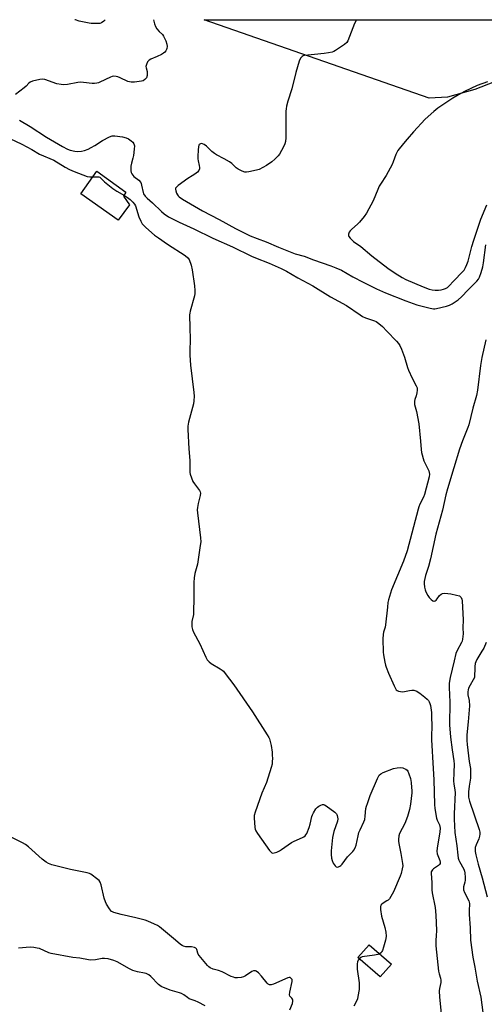
# Model space of a CAD drawing. Units: inches. Extents: x 1189769 to 1195769, y 533457 to 537457.
# Drawn here: x 1194655 to 1194885, y 536968 to 537457 of the extents above; entities that cross this region are included whole.
import ezdxf

# ---------------------------------------------------------------- set-up
doc = ezdxf.new("R2010")
doc.units = ezdxf.units.IN
doc.header["$MEASUREMENT"] = 0
for name, color, linetype in [('BLDG-Footprint', 5, 'Continuous'), ('CULTRL-Pad', 6, 'Continuous'), ('NTRL-Pasture Land', 2, 'Continuous'), ('Undefined', 1, 'Continuous')]:
    doc.layers.add(name, color=color, linetype=linetype)

msp = doc.modelspace()

# ---------------------------------------------------------------- linework, layer by layer
at = {"layer": 'BLDG-Footprint', "elevation": 403.71}
msp.add_lwpolyline([(1194838.99, 536988.1), (1194833.46, 536981.8), (1194822.38, 536991.52), (1194827.91, 536997.82)], close=True, dxfattribs=at)
at = {"layer": 'CULTRL-Pad'}
msp.add_lwpolyline([(1194709, 537365.14), (1194703.49, 537357.39), (1194684.93, 537370.6), (1194692.85, 537381.73), (1194707.33, 537371.41), (1194706.17, 537369.44)], close=True, dxfattribs=at)
at = {"layer": 'NTRL-Pasture Land'}
msp.add_lwpolyline([(1194866.75, 537418.43), (1194857.65, 537417.96), (1194746.11, 537456.96), (1194913.12, 537456.94), (1194904.4, 537429.94), (1194902.67, 537428.26), (1194890.14, 537426.12), (1194880.43, 537422.26)], close=True, dxfattribs=at)
at = {"layer": 'Undefined'}
for points, elevation in [([(1194720.96, 537456.96), (1194721.43, 537454.93), (1194721.92, 537453.62), (1194722.67, 537452.46), (1194723.75, 537451.17), (1194725.41, 537449.66), (1194726.01, 537448.76), (1194727.04, 537446.41), (1194727.6, 537444.79), (1194727.7, 537443.71), (1194727.59, 537442.63), (1194727.44, 537442.12), (1194727.05, 537441.44), (1194726.53, 537440.83), (1194725.9, 537440.3), (1194724.9, 537439.72), (1194722.79, 537438.7), (1194719.6, 537437.44), (1194718.77, 537436.8), (1194718.08, 537436.01), (1194717.48, 537434.78), (1194717.25, 537433.74), (1194717.31, 537433.07), (1194717.84, 537431.27), (1194717.88, 537430.39), (1194717.77, 537429.21), (1194717.46, 537428.12), (1194716.75, 537427.29), (1194715.83, 537426.69), (1194715.02, 537426.45), (1194711.56, 537425.98), (1194709.85, 537425.89), (1194709.01, 537426.05), (1194708.19, 537426.36), (1194704.36, 537428.18), (1194703.31, 537428.59), (1194702.39, 537428.83), (1194701.3, 537428.88), (1194700.49, 537428.77), (1194699.68, 537428.5), (1194694.42, 537425.95), (1194693.62, 537425.62), (1194692.81, 537425.41), (1194691.71, 537425.33), (1194690.59, 537425.37), (1194686.28, 537425.85), (1194684.84, 537425.92), (1194683.41, 537425.75), (1194678.27, 537424.81), (1194676.54, 537424.63), (1194675.1, 537424.76), (1194673.1, 537425.21), (1194667.12, 537427.33), (1194666.03, 537427.47), (1194664.66, 537427.35), (1194661.01, 537426.52), (1194659.78, 537425.98), (1194659.19, 537425.51), (1194657.73, 537423.89), (1194656.88, 537423.1), (1194652.58, 537419.9)], 402), ([(1194886.75, 537426.11), (1194881.61, 537424.31), (1194875.26, 537421.37), (1194873.48, 537420.4), (1194869.5, 537418.04), (1194866.49, 537416.07), (1194862.11, 537413.04), (1194859.98, 537411.38), (1194855.74, 537407.54), (1194849.91, 537401.24), (1194846.82, 537397.73), (1194844.95, 537395.49), (1194842.27, 537391.97), (1194841.26, 537390.08), (1194839.89, 537386.37), (1194839.32, 537385.05), (1194836.32, 537379.58), (1194833.58, 537375.39), (1194832.93, 537374.27), (1194832.24, 537372.76), (1194829.96, 537367.07), (1194826.69, 537361), (1194825.54, 537359.34), (1194823.2, 537356.46), (1194822.19, 537355.47), (1194819.38, 537353.03), (1194818.57, 537352.19), (1194818.07, 537351.51), (1194817.86, 537351.01), (1194817.77, 537350.47), (1194817.79, 537349.92), (1194817.91, 537349.39), (1194818.54, 537348.48), (1194820.25, 537346.85), (1194823.78, 537344.35), (1194829.3, 537339.7), (1194837.3, 537333.57), (1194840.82, 537331.11), (1194844.32, 537328.96), (1194846.08, 537327.97), (1194854.68, 537324.32), (1194857.75, 537323.15), (1194859.29, 537322.81), (1194860.69, 537322.7), (1194862.37, 537322.7), (1194863.68, 537322.89), (1194864.79, 537323.19), (1194865.85, 537323.6), (1194866.75, 537324.09), (1194867.44, 537324.63), (1194869.99, 537327.38), (1194874.31, 537331.8), (1194875.04, 537332.7), (1194875.7, 537333.88), (1194876.38, 537335.38), (1194877, 537337.04), (1194878.96, 537344.39), (1194879.86, 537347.48), (1194883.39, 537357.98), (1194886.41, 537365.13)], 398), ([(1194654.44, 537407.09), (1194659.75, 537403.88), (1194667.9, 537398.67), (1194675.75, 537394.01), (1194678.32, 537392.65), (1194679.66, 537392.13), (1194681.87, 537391.64), (1194683.28, 537391.49), (1194685.29, 537391.66), (1194686.82, 537392.03), (1194688.61, 537392.75), (1194690.12, 537393.49), (1194691.85, 537394.5), (1194695.73, 537397.08), (1194699.07, 537398.86), (1194700.39, 537399.34), (1194701.79, 537399.34), (1194705.52, 537398.79), (1194707.48, 537398.28), (1194708.65, 537397.76), (1194709.88, 537396.91), (1194710.75, 537396.12), (1194711.25, 537395.32), (1194711.47, 537394.4), (1194711.41, 537392.67), (1194711.04, 537389.49), (1194710.75, 537388.26), (1194709.98, 537385.8), (1194709.69, 537384.19), (1194709.81, 537381.97), (1194709.95, 537381.16), (1194710.21, 537380.41), (1194710.67, 537379.78), (1194711.25, 537379.21), (1194713.63, 537377.31), (1194714.61, 537376.08), (1194714.85, 537375.6), (1194715.09, 537374.8), (1194715.77, 537371.25), (1194716.09, 537370.53), (1194716.86, 537369.43), (1194717.84, 537368.4), (1194720.53, 537366.02), (1194724.98, 537361.74), (1194726.29, 537360.62), (1194728.44, 537359.19), (1194733.72, 537356.47), (1194740.92, 537353.19), (1194750.47, 537348.6), (1194760.23, 537344.25), (1194769.51, 537339.62), (1194771.59, 537338.73), (1194778.43, 537336.07), (1194784.39, 537333.43), (1194786.95, 537332.11), (1194792.58, 537328.85), (1194799.95, 537324.88), (1194808.72, 537319.42), (1194816.78, 537315.12), (1194823.42, 537310.48), (1194824.66, 537309.69), (1194826.17, 537309), (1194830.63, 537307.45), (1194831.43, 537307.09), (1194832.16, 537306.63), (1194833.53, 537305.58), (1194834.61, 537304.62), (1194836.66, 537302.3), (1194841.58, 537297.35), (1194842.53, 537296.24), (1194843.19, 537295.28), (1194844.03, 537293.39), (1194845.54, 537289.51), (1194847.01, 537284.34), (1194847.49, 537282.94), (1194849.32, 537279.07), (1194851.36, 537275.26), (1194851.78, 537274.22), (1194851.85, 537273.13), (1194851.64, 537271.73), (1194851.3, 537270.33), (1194850.66, 537268.48), (1194850.47, 537267.68), (1194850.44, 537266.85), (1194850.52, 537266.02), (1194851.41, 537262.44), (1194852.56, 537256.39), (1194853.48, 537247.82), (1194853.75, 537243.57), (1194853.95, 537242.16), (1194855.14, 537237.92), (1194855.72, 537236.6), (1194857.53, 537233), (1194857.81, 537232.21), (1194857.89, 537231.4), (1194857.67, 537230.04), (1194855.49, 537221.33), (1194854.91, 537219.89), (1194853.12, 537216.42), (1194852.59, 537215.14), (1194852.22, 537214.02), (1194846.75, 537193.27), (1194844.97, 537188.22), (1194839.11, 537173.89), (1194837.59, 537169.06), (1194837.3, 537167.63), (1194837, 537165.32), (1194836.1, 537156.51), (1194835.87, 537155.47), (1194835.09, 537152.92), (1194834.87, 537151.86), (1194834.8, 537149.71), (1194834.92, 537143.1), (1194835.08, 537141.64), (1194835.69, 537138.11), (1194836, 537136.65), (1194836.34, 537135.6), (1194837.52, 537132.57), (1194840.32, 537126.38), (1194840.96, 537125.07), (1194841.43, 537124.39), (1194841.83, 537124.06), (1194842.55, 537123.74), (1194844.45, 537123.36), (1194845.55, 537123.42), (1194847.99, 537124.06), (1194849.07, 537124.23), (1194850.2, 537124.09), (1194851.58, 537123.66), (1194852.33, 537123.24), (1194853.04, 537122.73), (1194855.56, 537120.72), (1194856.66, 537119.76), (1194857.33, 537118.96), (1194857.75, 537118.3), (1194858.06, 537117.59), (1194858.33, 537116.49), (1194858.81, 537113.02), (1194858.95, 537111.26), (1194859.07, 537106.21), (1194858.9, 537101.57), (1194858.92, 537099.57), (1194859.64, 537085.29), (1194860, 537079.7), (1194860.33, 537067.45), (1194860.6, 537065.38), (1194861.4, 537060.68), (1194861.74, 537059.57), (1194862.8, 537057.29), (1194863.01, 537056.51), (1194863.12, 537055.72), (1194862.97, 537053.77), (1194861.63, 537045.76), (1194861.51, 537044.32), (1194861.76, 537042.95), (1194863.05, 537039.58), (1194863.2, 537038.84), (1194863.17, 537038.19), (1194862.91, 537037.66), (1194862.41, 537037.15), (1194859.94, 537035.54), (1194859.31, 537034.98), (1194859, 537034.54), (1194858.79, 537034.06), (1194858.66, 537033.25), (1194859.01, 537028.58), (1194859.08, 537025.13), (1194859.2, 537023.54), (1194860.64, 537016.26), (1194861.02, 537012.56), (1194861.3, 537004.91), (1194861.22, 537002.2), (1194861.02, 537000)], 402), ([(1194649.69, 537397.98), (1194655.6, 537395.11), (1194660.62, 537392.46), (1194664.49, 537390.23), (1194671.6, 537387.18), (1194677.08, 537383.83), (1194679.35, 537382.6), (1194681.6, 537381.56), (1194688.02, 537379.2), (1194689.43, 537378.99), (1194693.37, 537379.03), (1194693.87, 537378.95), (1194694.32, 537378.74), (1194694.92, 537378.24), (1194696.6, 537376.52), (1194700.8, 537373.16), (1194702.82, 537371.81), (1194706.66, 537369.68), (1194708.09, 537368.78), (1194709.41, 537367.75), (1194710.66, 537366.47), (1194711.59, 537365.32), (1194712, 537364.56), (1194713.77, 537359.06), (1194714.62, 537356.9), (1194715.4, 537355.7), (1194717.11, 537353.76), (1194721.55, 537350.03), (1194723.4, 537348.62), (1194727.98, 537345.5), (1194736.75, 537339.91), (1194738.01, 537338.84), (1194738.63, 537337.92), (1194739.6, 537335.15), (1194740.21, 537332.86), (1194741.33, 537324.89), (1194741.46, 537322.53), (1194741.42, 537321.06), (1194741.26, 537319.9), (1194739.15, 537312.35), (1194738.92, 537311.25), (1194738.86, 537310.39), (1194738.99, 537303.98), (1194739.24, 537298.45), (1194739.02, 537292.46), (1194739.07, 537290.42), (1194739.4, 537285.53), (1194740.97, 537271.86), (1194741.1, 537270.08), (1194741, 537267.76), (1194740.79, 537266.31), (1194738.4, 537257.26), (1194738.04, 537255.28), (1194738.06, 537253.5), (1194738.5, 537243.94), (1194738.99, 537238.22), (1194738.95, 537233.02), (1194739.02, 537232.16), (1194739.23, 537231.32), (1194740.55, 537227.78), (1194741.3, 537226.54), (1194743.86, 537223.31), (1194744.19, 537222.6), (1194744.3, 537221.92), (1194744.15, 537220.8), (1194743.12, 537216.8), (1194742.79, 537214.79), (1194742.72, 537213.62), (1194742.84, 537212.15), (1194744.3, 537199.79), (1194744.4, 537197.75), (1194744.18, 537196), (1194742.73, 537186.65), (1194742.47, 537185.5), (1194741.42, 537182.12), (1194741.13, 537179.92), (1194741.01, 537177.67), (1194741.06, 537169.61), (1194740.87, 537163.16), (1194740.74, 537161.71), (1194740.06, 537158.25), (1194739.92, 537157.1), (1194740.03, 537155.67), (1194740.32, 537154.27), (1194740.87, 537152.93), (1194743.92, 537147.24), (1194746.96, 537140.52), (1194747.66, 537139.24), (1194748.56, 537138.21), (1194749.62, 537137.32), (1194753.99, 537134.81), (1194754.98, 537134.17), (1194755.62, 537133.58), (1194756.56, 537132.45), (1194760.87, 537126.78), (1194770.07, 537113.46), (1194777.39, 537102), (1194778.13, 537100.73), (1194778.47, 537099.95), (1194779.38, 537096.68), (1194779.79, 537093.45), (1194779.92, 537091.98), (1194779.94, 537090.18), (1194779.91, 537088.68), (1194779.77, 537087.51), (1194779.3, 537085.78), (1194776.98, 537078.35), (1194774.64, 537072.96), (1194771.44, 537063.63), (1194770.95, 537061.92), (1194770.88, 537060.75), (1194771.31, 537055.97), (1194771.46, 537055.1), (1194771.73, 537054.28), (1194772.49, 537053.04), (1194778.56, 537044.57), (1194779.28, 537043.69), (1194779.67, 537043.37), (1194780.12, 537043.24), (1194780.88, 537043.34), (1194782.22, 537043.82), (1194783.56, 537044.41), (1194784.53, 537045.01), (1194787.72, 537047.41), (1194789.41, 537048.55), (1194790.72, 537049.23), (1194794.84, 537051), (1194795.59, 537051.42), (1194796.26, 537051.92), (1194796.62, 537052.33), (1194797.02, 537053.05), (1194798.18, 537055.98), (1194798.69, 537057.65), (1194799.49, 537061.44), (1194799.78, 537062.27), (1194800.33, 537063.29), (1194801.59, 537065.26), (1194802.33, 537066.13), (1194803.03, 537066.61), (1194804.06, 537067.1), (1194804.85, 537067.34), (1194805.36, 537067.37), (1194805.86, 537067.22), (1194806.59, 537066.81), (1194810.89, 537063.62), (1194811.71, 537062.83), (1194811.99, 537062.38), (1194812.15, 537061.89), (1194812.37, 537060.28), (1194812.24, 537059.18), (1194810.49, 537053.93), (1194809.75, 537051.07), (1194809.12, 537044.37), (1194809.07, 537042.61), (1194809.27, 537040.83), (1194809.54, 537039.67), (1194810.16, 537038.37), (1194811.08, 537036.94), (1194811.61, 537036.42), (1194812.03, 537036.3), (1194812.74, 537036.45), (1194813.47, 537036.81), (1194813.92, 537037.13), (1194814.49, 537037.74), (1194817.29, 537041.43), (1194819.91, 537044.02), (1194820.4, 537044.69), (1194821.04, 537045.94), (1194821.51, 537047.29), (1194822.44, 537051.94), (1194822.9, 537053.56), (1194823.43, 537054.88), (1194825.34, 537058.88), (1194825.75, 537059.98), (1194826.03, 537061.55), (1194826.39, 537065.46), (1194826.65, 537066.58), (1194827.09, 537067.97), (1194828.49, 537071.83), (1194832.14, 537080.34), (1194832.97, 537081.89), (1194833.7, 537082.6), (1194834.96, 537083.24), (1194840.11, 537085.2), (1194841.78, 537085.61), (1194843.5, 537085.75), (1194844.61, 537085.61), (1194845.39, 537085.29), (1194846.13, 537084.88), (1194846.78, 537084.38), (1194847.12, 537083.96), (1194847.68, 537082.71), (1194848.41, 537080.26), (1194848.74, 537078.31), (1194849.05, 537075.79), (1194849.12, 537074.39), (1194849.08, 537073.26), (1194848.4, 537067.55), (1194847.91, 537065.01), (1194847, 537061.39), (1194845.62, 537057.96), (1194843.04, 537052.97), (1194842.74, 537051.89), (1194842.5, 537049.96), (1194842.48, 537049.13), (1194842.62, 537048.02), (1194843.62, 537043.17), (1194844.53, 537038.07), (1194844.59, 537036.95), (1194844.39, 537035.41), (1194843.85, 537033.16), (1194843.36, 537031.77), (1194839.98, 537024.02), (1194838.79, 537021.76), (1194838.03, 537020.59), (1194837.47, 537020), (1194836.79, 537019.52), (1194834.84, 537018.39), (1194834.2, 537017.9), (1194833.8, 537017.39), (1194833.6, 537016.67), (1194833.66, 537015.22), (1194834.12, 537011.94), (1194835.74, 537006.3), (1194836.18, 537003.96), (1194836.37, 537002.04), (1194836.28, 537000.95), (1194836.09, 537000)], 404), ([(1194885.97, 537147.75), (1194884.77, 537144.95), (1194883.94, 537143.45), (1194881.45, 537139.45), (1194880.83, 537138.21), (1194880.6, 537137.38), (1194880.41, 537135.91), (1194880.31, 537134.42), (1194880.29, 537131.56), (1194880.15, 537130.49), (1194879.64, 537129.26), (1194878.1, 537126.71), (1194877.29, 537125.16), (1194877.03, 537124.36), (1194876.9, 537123.29), (1194876.99, 537121.88), (1194877.59, 537118.97), (1194877.68, 537116.45), (1194877.09, 537108.45), (1194876.5, 537101.98), (1194876.37, 537099.1), (1194876.51, 537097.26), (1194877.64, 537088.73), (1194878.17, 537085.33), (1194878.28, 537083.91), (1194878.16, 537080.41), (1194877.52, 537076.58), (1194877.25, 537073.73), (1194877.17, 537072.3), (1194877.23, 537071.04), (1194877.72, 537069.12), (1194882.52, 537054.94), (1194882.86, 537053.62), (1194882.94, 537052.62), (1194882.78, 537051.68), (1194882.29, 537050.34), (1194881.04, 537047.42), (1194880.59, 537046.07), (1194880.5, 537045.24), (1194880.6, 537044.14), (1194880.91, 537042.42), (1194881.99, 537037.75), (1194884.04, 537031.01), (1194886.53, 537021.51)], 398), ([(1194731.89, 537000), (1194724.01, 537006.65), (1194723.04, 537007.31), (1194721.44, 537008.09), (1194718.16, 537009.53), (1194716.77, 537010.04), (1194712.2, 537011.22), (1194704.94, 537012.75), (1194701.37, 537013.79), (1194700.59, 537014.1), (1194700.14, 537014.38), (1194699.57, 537014.97), (1194699.08, 537015.67), (1194697.73, 537017.9), (1194697.08, 537019.18), (1194696.57, 537020.88), (1194695.01, 537027.57), (1194694.55, 537028.94), (1194694.06, 537029.61), (1194693.44, 537030.17), (1194689.96, 537032.75), (1194689.22, 537033.16), (1194688.13, 537033.51), (1194679.83, 537035.19), (1194670.56, 537037.5), (1194668.88, 537038.05), (1194667.7, 537038.79), (1194665.68, 537040.35), (1194658.89, 537046.4), (1194657.53, 537047.5), (1194656, 537048.36), (1194645.11, 537053.87)], 404), ([(1194788.6, 536965.41), (1194789.9, 536968.71), (1194790.13, 536969.79), (1194790.06, 536970.31), (1194789.88, 536970.79), (1194789.58, 536971.23), (1194788.69, 536972.2), (1194788.48, 536972.89), (1194788.64, 536974.26), (1194789.81, 536979.5), (1194789.82, 536980.03), (1194789.72, 536980.51), (1194789.31, 536981.12), (1194788.7, 536981.46), (1194788.2, 536981.46), (1194787.67, 536981.32), (1194780.47, 536978.28), (1194779.36, 536977.94), (1194778.57, 536977.94), (1194777.84, 536978.28), (1194777.32, 536978.75), (1194774.61, 536982.25), (1194773.03, 536983.87), (1194771.96, 536984.69), (1194771.5, 536984.85), (1194771.05, 536984.9), (1194770.6, 536984.84), (1194769.82, 536984.51), (1194766.59, 536982.33), (1194765.55, 536981.79), (1194764.4, 536981.55), (1194762.62, 536981.41), (1194761.44, 536981.44), (1194760.6, 536981.63), (1194759.53, 536982.08), (1194755.12, 536984.38), (1194753.24, 536985), (1194750.51, 536985.68), (1194749.04, 536986.3), (1194748.38, 536986.8), (1194747.78, 536987.42), (1194743.67, 536992.39), (1194743.2, 536993.12), (1194742.97, 536993.63), (1194742.54, 536995.4), (1194742.36, 536995.73), (1194742.04, 536996.03), (1194741.31, 536996.36), (1194739.9, 536996.7), (1194739.07, 536996.79), (1194737.01, 536996.78), (1194735.92, 536997.04), (1194735.13, 536997.4), (1194734.4, 536997.85), (1194731.89, 537000)], 404), ([(1194836.09, 537000), (1194835.13, 536996.6), (1194834.57, 536994.95), (1194834.32, 536994.44), (1194833.88, 536993.86), (1194833.08, 536993.28)], 404), ([(1194861.02, 537000), (1194861, 536997.18), (1194862.38, 536984.76), (1194862.65, 536983.32), (1194863.42, 536981.16), (1194863.6, 536980.15), (1194863.5, 536979.09), (1194862.8, 536976.08), (1194862.7, 536974.92), (1194862.92, 536971.71), (1194863.7, 536963.68)], 402), ([(1194878.25, 537000), (1194879.41, 536991.64), (1194880.39, 536986.66), (1194881.49, 536979.72), (1194883.29, 536971.71), (1194884.43, 536964.11)], 400), ([(1194746.67, 536967.55), (1194743.1, 536969.3), (1194741.61, 536969.91), (1194739.67, 536970.56), (1194738.68, 536971), (1194737.76, 536971.58), (1194736.04, 536972.94), (1194734.92, 536973.58), (1194733.81, 536973.98), (1194729.24, 536975.33), (1194724.82, 536977.12), (1194724.09, 536977.58), (1194723.45, 536978.13), (1194719.65, 536982.04), (1194718.74, 536982.78), (1194717.99, 536983.24), (1194717.36, 536983.5), (1194716.59, 536983.69), (1194712.99, 536984.29), (1194710.7, 536985.02), (1194709.09, 536985.82), (1194702.89, 536989.32), (1194701.33, 536990.04), (1194698.45, 536990.77), (1194696.7, 536991.02), (1194695.56, 536990.92), (1194692.13, 536990.32), (1194689.88, 536990.18), (1194688.72, 536990.33), (1194684.38, 536991.21), (1194680.94, 536991.54), (1194670.2, 536993.42), (1194669.03, 536993.81), (1194664.45, 536995.87), (1194663.31, 536996.18), (1194661.56, 536996.47), (1194659.8, 536996.56), (1194653.99, 536996.15)], 402), ([(1194823.09, 536990.89), (1194822.59, 536990.18), (1194822.25, 536989.33), (1194822.04, 536988.24), (1194821.97, 536987.12), (1194822.09, 536985.65), (1194822.98, 536978.92), (1194823.05, 536977.01), (1194822.96, 536975.61), (1194822.38, 536972.08), (1194822.11, 536970.93), (1194821.1, 536968.5), (1194820.35, 536967.31)], 404), ([(1194833.08, 536993.28), (1194832.31, 536993.02), (1194830.63, 536992.66), (1194824.55, 536991.79), (1194823.78, 536991.5), (1194823.09, 536990.89)], 404)]:
    msp.add_lwpolyline(points, dxfattribs=dict(at, elevation=elevation))
for points in [[(1194693.01, 537455.03, 404), (1194690.13, 537455.11, 404), (1194688.98, 537455.23, 404), (1194684.18, 537456.31, 404), (1194682.23, 537456.86, 404), (1194681.98, 537456.97, 404)], [(1194696.97, 537456.96, 404), (1194696.33, 537456.3, 404), (1194695.17, 537455.45, 404), (1194694.4, 537455.15, 404), (1194693.01, 537455.03, 404)], [(1194821.63, 537456.95, 400), (1194821.63, 537456.94, 400), (1194820.75, 537455.11, 400), (1194817.44, 537446.55, 400), (1194816.81, 537445.61, 400), (1194815.68, 537444.69, 400), (1194811.24, 537441.66, 400), (1194810.47, 537441.22, 400), (1194809.67, 537440.91, 400), (1194807.71, 537440.46, 400), (1194805.71, 537440.14, 400), (1194800.8, 537439.62, 400), (1194795.95, 537439.23, 400), (1194795.16, 537439.01, 400), (1194794.73, 537438.76, 400), (1194794.17, 537438.24, 400), (1194793.86, 537437.79, 400), (1194793.31, 537436.44, 400), (1194791.51, 537430.76, 400), (1194789.64, 537422.69, 400), (1194787.59, 537416.59, 400), (1194786.96, 537414.07, 400), (1194786.75, 537412.69, 400), (1194786.69, 537411.5, 400), (1194786.57, 537398.38, 400), (1194786.38, 537396.44, 400), (1194786.18, 537395.37, 400), (1194785.5, 537393.8, 400), (1194783.46, 537390.28, 400), (1194782.76, 537389.38, 400), (1194781.16, 537387.79, 400), (1194779.64, 537386.49, 400), (1194776.97, 537384.63, 400), (1194775.21, 537383.59, 400), (1194773.39, 537382.66, 400), (1194772.02, 537382.2, 400), (1194768.32, 537381.42, 400), (1194767.18, 537381.27, 400), (1194766.35, 537381.33, 400), (1194765.01, 537381.79, 400), (1194762.93, 537382.81, 400), (1194762, 537383.5, 400), (1194759.85, 537385.52, 400), (1194758.72, 537386.39, 400), (1194755.96, 537387.95, 400), (1194752.27, 537389.85, 400), (1194751.29, 537390.47, 400), (1194749.9, 537391.51, 400), (1194747.25, 537394.12, 400), (1194746.16, 537394.98, 400), (1194745.24, 537395.42, 400), (1194744.77, 537395.47, 400), (1194744.31, 537395.37, 400), (1194743.71, 537395.03, 400), (1194743.43, 537394.65, 400), (1194743.22, 537393.86, 400), (1194743.08, 537392.38, 400), (1194742.91, 537389.07, 400), (1194742.92, 537387.89, 400), (1194743.1, 537386.84, 400), (1194743.65, 537384.66, 400), (1194743.79, 537383.64, 400), (1194743.73, 537382.86, 400), (1194743.5, 537382.14, 400), (1194742.78, 537381.3, 400), (1194741.41, 537380.22, 400), (1194740.21, 537379.38, 400), (1194737.96, 537378.08, 400), (1194733.2, 537374.62, 400), (1194732.34, 537373.89, 400), (1194731.94, 537373.28, 400), (1194731.89, 537372.78, 400), (1194732.05, 537371.97, 400), (1194732.45, 537370.86, 400), (1194732.84, 537370.06, 400), (1194733.16, 537369.61, 400), (1194733.71, 537369.06, 400), (1194735.28, 537367.92, 400), (1194745.36, 537362.14, 400), (1194753.47, 537357.8, 400), (1194761.71, 537353.25, 400), (1194768.96, 537349.72, 400), (1194772.34, 537348.34, 400), (1194776.85, 537346.74, 400), (1194783.04, 537343.98, 400), (1194789.64, 537341.35, 400), (1194791.26, 537340.81, 400), (1194795.7, 537339.54, 400), (1194800.28, 537337.74, 400), (1194808.98, 537334.81, 400), (1194811.51, 537333.86, 400), (1194814.24, 537332.56, 400), (1194819.91, 537329.39, 400), (1194824.91, 537326.71, 400), (1194831.68, 537323.36, 400), (1194836.13, 537321.44, 400), (1194846.11, 537317.42, 400), (1194851.63, 537315.47, 400), (1194858.15, 537313.74, 400), (1194859.86, 537313.42, 400), (1194860.48, 537313.43, 400), (1194861.33, 537313.55, 400), (1194866.4, 537314.83, 400), (1194867.77, 537315.25, 400), (1194869.15, 537315.96, 400), (1194872.13, 537317.89, 400), (1194873.81, 537319.37, 400), (1194877, 537322.93, 400), (1194881.38, 537327.24, 400), (1194882.18, 537328.2, 400), (1194882.71, 537329.08, 400), (1194883.57, 537331.42, 400), (1194884.28, 537334.3, 400), (1194884.63, 537336.29, 400), (1194885.85, 537345.16, 400)], [(1194885.78, 537297.98, 400), (1194883.83, 537289.35, 400), (1194883.17, 537285.38, 400), (1194881.68, 537273.13, 400), (1194881.21, 537270.46, 400), (1194879.43, 537264.13, 400), (1194877.48, 537255.86, 400), (1194876.98, 537254.46, 400), (1194874.33, 537247.91, 400), (1194872.85, 537243.71, 400), (1194869.93, 537234.58, 400), (1194866.87, 537224.18, 400), (1194866.06, 537221.05, 400), (1194864.32, 537213.56, 400), (1194861, 537201.65, 400), (1194858.42, 537189.3, 400), (1194857.34, 537185.58, 400), (1194855.93, 537181.15, 400), (1194855.33, 537178.16, 400), (1194855.3, 537177.05, 400), (1194855.49, 537175.37, 400), (1194855.76, 537173.99, 400), (1194856.14, 537172.93, 400), (1194857.04, 537171.15, 400), (1194857.65, 537170.19, 400), (1194858.68, 537169.12, 400), (1194859.57, 537168.48, 400), (1194860.03, 537168.35, 400), (1194860.25, 537168.37, 400), (1194860.7, 537168.54, 400), (1194861.13, 537168.83, 400), (1194861.7, 537169.46, 400), (1194862.92, 537171.17, 400), (1194863.72, 537171.85, 400), (1194864.4, 537172.16, 400), (1194865.53, 537172.28, 400), (1194867, 537172.2, 400), (1194868.46, 537171.99, 400), (1194871.35, 537171.36, 400), (1194872.71, 537170.93, 400), (1194873.16, 537170.66, 400), (1194873.62, 537170.08, 400), (1194873.94, 537169.37, 400), (1194874.14, 537168.58, 400), (1194874.58, 537159.02, 400), (1194874.41, 537155.13, 400), (1194874.54, 537152.09, 400), (1194874.34, 537149.41, 400), (1194874.16, 537148.55, 400), (1194873.85, 537147.8, 400), (1194871.66, 537143.87, 400), (1194871.03, 537142.31, 400), (1194870.11, 537138.74, 400), (1194868.2, 537130.45, 400), (1194867.72, 537127.68, 400), (1194867.65, 537125.48, 400), (1194867.95, 537118.28, 400), (1194867.9, 537106.9, 400), (1194868.28, 537100.89, 400), (1194869.18, 537094.49, 400), (1194870.03, 537089.11, 400), (1194870.2, 537087.35, 400), (1194869.95, 537083.35, 400), (1194869.86, 537079.03, 400), (1194869.94, 537077.6, 400), (1194870.51, 537074.57, 400), (1194870.62, 537073.41, 400), (1194870.12, 537062.8, 400), (1194870.13, 537060.2, 400), (1194870.45, 537053.55, 400), (1194871.42, 537046.9, 400), (1194871.95, 537042.19, 400), (1194872.2, 537040.77, 400), (1194872.49, 537039.82, 400), (1194872.83, 537039.09, 400), (1194874.92, 537035.37, 400), (1194875.27, 537034.35, 400), (1194875.44, 537033.52, 400), (1194875.66, 537031.22, 400), (1194875.66, 537029.78, 400), (1194875.47, 537028.78, 400), (1194874.8, 537026.57, 400), (1194874.72, 537025.85, 400), (1194874.77, 537025.13, 400), (1194875.26, 537023.78, 400), (1194877.33, 537019.58, 400), (1194877.73, 537018.29, 400), (1194877.78, 537017.49, 400), (1194877.61, 537015.43, 400), (1194877.6, 537012.81, 400), (1194878.12, 537006.26, 400), (1194878.25, 537000, 400)]]:
    msp.add_polyline3d(points, dxfattribs=at)

doc.saveas('drawing.dxf')
